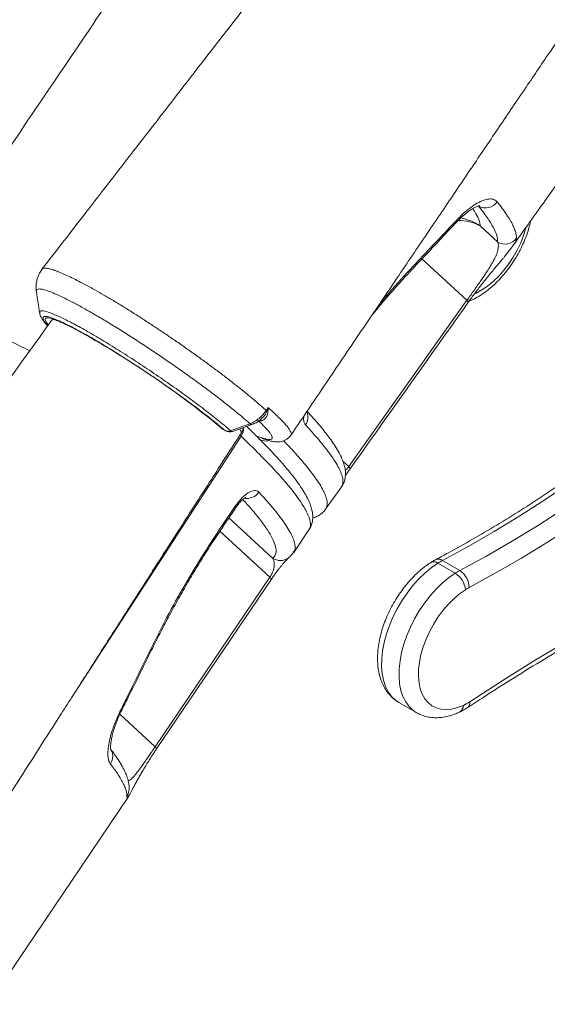
# Model space of a CAD drawing. Units: millimetres. Extents: x -13039 to 25749, y -10690 to 3540.
# Drawn here: x 7740 to 7932, y -7768 to -7409 of the extents above; entities that cross this region are included whole.
import ezdxf

# ---------------------------------------------------------------- set-up
doc = ezdxf.new("R2010")
doc.units = ezdxf.units.MM

msp = doc.modelspace()

# ---------------------------------------------------------------- linework, layer by layer
at = {"color": 7, "linetype": 'Continuous', "lineweight": 15}
for p, q in [((7914.1, -7490.16), (7907.88, -7484.43)), ((7859.88, -7572.14), (7902.93, -7511.48)), ((7812.45, -7557.31), (7813.64, -7558.32)), ((7813.93, -7558.53), (7814.78, -7559.02)), ((7814.1, -7558.66), (7814.95, -7559.14)), ((7828.63, -7561.97), (7828.64, -7561.97)), ((7813.73, -7593.58), (7818.5, -7586.54)), ((7851.42, -7587.67), (7851.4, -7587.68)), ((7839.78, -7603.49), (7845.35, -7595.24)), ((7845.26, -7595.18), (7845.27, -7595.16)), ((7839.64, -7603.39), (7839.62, -7603.41)), ((7898.65, -7611.04), (7892.29, -7607.37)), ((7900.34, -7610.06), (7893.97, -7606.38)), ((7789.29, -7674.33), (7831.1, -7612.52)), ((7789.83, -7675.03), (7831.64, -7613.22)), ((7878.16, -7658.2), (7884.52, -7661.87)), ((7779.81, -7689.73), (7779.81, -7689.72)), ((7629.82, -7914.1), (7779.48, -7692.69)), ((7779.45, -7692.62), (7779.43, -7692.65))]:
    msp.add_line(p, q, dxfattribs=at)
at = {"color": 8, "linetype": 'Continuous', "lineweight": 15}
for p, q in [((7886.55, -7496.4), (7902.93, -7511.48)), ((7747.91, -7500.4), (7747.98, -7500.32)), ((7812.71, -7557.49), (7813.93, -7558.53)), ((7813.64, -7558.32), (7813.93, -7558.53)), ((7813.93, -7558.53), (7814.1, -7558.66)), ((7827.19, -7555.36), (7827.41, -7555.49)), ((7814.78, -7559.02), (7814.95, -7559.14)), ((7859.88, -7572.14), (7857.72, -7570.16)), ((7832.11, -7605.55), (7816.15, -7590.86)), ((7812.87, -7595.75), (7831.1, -7612.52)), ((7789.29, -7674.33), (7776.41, -7662.48))]:
    msp.add_line(p, q, dxfattribs=at)
at = {"color": 8, "linetype": 'Continuous', "lineweight": 15, "flags": 128}
for points in [[(8109.63, -7432.03), (8103.28, -7440.37), (8095.12, -7450.75), (8086.84, -7460.94), (8078.43, -7470.95), (8069.9, -7480.76), (8061.26, -7490.37), (8052.52, -7499.76), (8043.68, -7508.94), (8034.74, -7517.89), (8025.72, -7526.61), (8016.62, -7535.1), (8007.45, -7543.34), (7998.21, -7551.33), (7988.91, -7559.06), (7979.57, -7566.53), (7970.17, -7573.73), (7960.74, -7580.66), (7951.28, -7587.32), (7941.79, -7593.69), (7932.28, -7599.77), (7922.77, -7605.57), (7913.25, -7611.06), (7903.73, -7616.26)], [(7905.85, -7509.05), (7906.28, -7508.85), (7908.38, -7507.72), (7910.46, -7506.3), (7912.51, -7504.62), (7914.5, -7502.7), (7916.39, -7500.56), (7918.16, -7498.25), (7919.79, -7495.79), (7921.24, -7493.21), (7922.52, -7490.55), (7923.58, -7487.86), (7924.43, -7485.16), (7924.49, -7484.92)], [(7902.93, -7511.48), (7903.09, -7511.65), (7903.21, -7511.8), (7903.31, -7511.93), (7903.37, -7512.05), (7903.41, -7512.14), (7903.42, -7512.22), (7903.4, -7512.26)], [(7750.29, -7520.4), (7749.97, -7519.98), (7749.44, -7519.17), (7749.21, -7518.55), (7749.28, -7518.13), (7749.63, -7517.9), (7750.28, -7517.87), (7751.22, -7518.05), (7752.43, -7518.42), (7753.92, -7518.99), (7755.65, -7519.75), (7757.63, -7520.7), (7758.53, -7521.15)], [(7820.59, -7561.08), (7772.59, -7635.15), (7758.78, -7656.46)], [(7828.6, -7561.96), (7828.37, -7561.86), (7827.6, -7561.41)], [(7904, -7657.89), (7915.8, -7650.24), (7927.61, -7642.88), (7939.43, -7635.8), (7951.25, -7629.01), (7963.06, -7622.51), (7974.87, -7616.31), (7986.66, -7610.4), (7998.43, -7604.8), (8010.18, -7599.49), (8021.9, -7594.49), (8033.59, -7589.79), (8045.23, -7585.41), (8056.83, -7581.33), (8068.38, -7577.57), (8079.87, -7574.12), (8091.3, -7570.99), (8102.67, -7568.18), (8113.96, -7565.68), (8125.18, -7563.5), (8136.31, -7561.65), (8142.47, -7560.75)], [(7859.88, -7572.14), (7860.03, -7572.31), (7860.15, -7572.46), (7860.25, -7572.59), (7860.32, -7572.71), (7860.36, -7572.8), (7860.36, -7572.88), (7860.34, -7572.93)], [(7941.04, -7577.73), (7931.65, -7584.04), (7922.24, -7590.06), (7912.82, -7595.8), (7903.39, -7601.24), (7893.97, -7606.38)], [(7818.5, -7586.54), (7818.74, -7586.82), (7818.78, -7586.98), (7818.78, -7586.98)], [(7900.34, -7610.06), (7909.76, -7604.91), (7919.18, -7599.47), (7928.6, -7593.74), (7938.01, -7587.71)], [(7813.73, -7593.58), (7813.96, -7593.87), (7814, -7594.02), (7814, -7594.03)], [(7892.29, -7607.37), (7889.9, -7609.05), (7887.56, -7611.01), (7885.3, -7613.22), (7883.13, -7615.66), (7881.09, -7618.29), (7879.2, -7621.09), (7877.49, -7624.01), (7875.97, -7627.03), (7874.67, -7630.11), (7873.59, -7633.2), (7872.76, -7636.28), (7872.19, -7639.3), (7871.87, -7642.23), (7871.82, -7645.03), (7872.04, -7647.66), (7872.52, -7650.1), (7873.25, -7652.31), (7874.23, -7654.27), (7875.45, -7655.95), (7876.89, -7657.33), (7878.16, -7658.2)], [(7831.1, -7612.52), (7831.26, -7612.67), (7831.4, -7612.81), (7831.5, -7612.93), (7831.58, -7613.03), (7831.63, -7613.11), (7831.64, -7613.17), (7831.64, -7613.21)], [(7884.59, -7661.91), (7883.25, -7661.01), (7881.82, -7659.62), (7880.6, -7657.94), (7879.62, -7655.98), (7878.88, -7653.77), (7878.4, -7651.33), (7878.19, -7648.7), (7878.24, -7645.9), (7878.55, -7642.98), (7879.13, -7639.96), (7879.96, -7636.88), (7881.03, -7633.78), (7882.33, -7630.71), (7883.85, -7627.69), (7885.56, -7624.76), (7887.45, -7621.96), (7889.49, -7619.33), (7891.66, -7616.89), (7893.93, -7614.68), (7896.27, -7612.73), (7898.65, -7611.04)], [(7786.93, -7640.2), (7787.32, -7640.14), (7787.51, -7639.98)], [(7777.36, -7660.48), (7777.2, -7660.62), (7776.84, -7660.69)], [(7789.29, -7674.33), (7789.45, -7674.48), (7789.59, -7674.62), (7789.69, -7674.74), (7789.77, -7674.84), (7789.82, -7674.92), (7789.83, -7674.99), (7789.83, -7675.02)]]:
    msp.add_lwpolyline(points, dxfattribs=at)
at = {"color": 7, "linetype": 'Continuous', "lineweight": 15, "flags": 128}
for points in [[(7829.75, -7551.67), (7830.07, -7551.17), (7830.41, -7550.62)], [(7816.77, -7559.06), (7822.11, -7557.13), (7823.86, -7556.51)], [(7817.46, -7559.37), (7819.27, -7558.72), (7824.55, -7556.82)], [(7851.42, -7587.67), (7856.97, -7579.85), (7857.17, -7579.58)], [(7814, -7594.03), (7817.34, -7589.1), (7818.78, -7586.98)], [(7902.38, -7617.05), (7900.23, -7618.58), (7898.12, -7620.38), (7896.09, -7622.42), (7894.16, -7624.67), (7892.36, -7627.11), (7890.72, -7629.69), (7889.26, -7632.38), (7888.01, -7635.15), (7886.97, -7637.94), (7886.17, -7640.73), (7885.61, -7643.47), (7885.31, -7646.12), (7885.26, -7648.65), (7885.47, -7651.02), (7885.94, -7653.19), (7886.66, -7655.14), (7887.62, -7656.83), (7888.8, -7658.24), (7890.19, -7659.36), (7891.77, -7660.16), (7893.51, -7660.64), (7895.4, -7660.78), (7897.4, -7660.59), (7899.48, -7660.07), (7901.62, -7659.23)]]:
    msp.add_lwpolyline(points, dxfattribs=at)
at = {"color": 7, "linetype": 'Continuous', "lineweight": 15}
for centre, radius, start, end in [((7909.72, -7472.75), 5.06, 239.3407, 326.1105), ((7916.89, -7485.99), 5.02, 236.2449, 324.5056), ((7595.89, -7822.23), 342.2, 50.6825, 61.623), ((7826.76, -7555.18), 4.62, 45.5749, 49.5733), ((7831.11, -7554.14), 2.52, 104.703, 116.5216), ((7815.6, -7556.06), 3, 229.0503, 240.0027), ((7815.81, -7556.95), 2.32, 243.4231, 294.3659), ((7816.45, -7556.54), 3, 240.0027, 289.8047), ((7905.15, -7627.41), 23.82, 118.0001, 122.7065), ((7911.52, -7631.08), 23.82, 118.0001, 122.7065), ((7894.34, -7617.88), 8.08, 5.8981, 57.7869), ((7896.3, -7616.29), 7.43, 0.2481, 57.0964), ((7912.67, -7633.08), 19.05, 118.0001, 122.7065), ((7893.77, -7642.49), 18.49, 295.1379, 303.6095)]:
    msp.add_arc(centre, radius, start, end, dxfattribs=at)
at = {"color": 8, "linetype": 'Continuous', "lineweight": 15}
for centre, radius, start, end in [((7897.88, -7482.72), 1.1, 318.897, 11.8338), ((7900.18, -7497.97), 15.57, 60.3766, 91.8806), ((7896.81, -7501.14), 20.04, 56.4715, 79.242), ((7883.16, -7498.33), 1.13, 318.8063, 14.1534), ((7840.18, -7554.12), 4.81, 324.084, 23.8037), ((7816.35, -7558.12), 5.17, 325.0701, 2.1609), ((7824.46, -7556.09), 0.737, 215.0535, 277.094), ((7817.37, -7558.63), 0.739, 214.8635, 276.988), ((7829.63, -7558.36), 4.5, 239.705, 285.6551), ((7822.71, -7578.61), 5.18, 260.2588, 326.9343), ((7834.92, -7601.44), 4.97, 235.6286, 305.8275), ((7890.84, -7609.28), 2.4, 52.7327, 116.0415), ((7892.5, -7608.48), 2.56, 54.9679, 113.33), ((7898.8, -7659.26), 2.82, 299.6928, 0.7765), ((7901.79, -7658.28), 2.25, 309.6116, 10.1488), ((7769.02, -7677.78), 4.79, 324.9976, 37.0669), ((7774.87, -7689.58), 4.94, 325.9031, 358.2287)]:
    msp.add_arc(centre, radius, start, end, dxfattribs=at)
at = {"color": 7, "linetype": 'Continuous', "lineweight": 15}
for points, knots in [([(8066.44, -7115.46), (8065.1, -7116.49), (8059.98, -7120.44), (8051.43, -7127.6), (8041, -7136.69), (8031.32, -7145.6), (8022.39, -7154.21), (8014.45, -7162.2), (8007.42, -7169.54), (8001.24, -7176.21), (7995.59, -7182.5), (7990.15, -7188.71), (7984.66, -7195.16), (7978.81, -7202.24), (7972.59, -7210), (7966.01, -7218.53), (7958.56, -7228.15), (7950.22, -7238.93), (7940.93, -7250.93), (7931.01, -7263.75), (7920.46, -7277.38), (7909.36, -7291.73), (7897.7, -7306.79), (7885.51, -7322.56), (7872.7, -7339.11), (7859.19, -7356.57), (7844.96, -7374.96), (7830, -7394.28), (7814.41, -7414.42), (7798.18, -7435.39), (7781.31, -7457.18), (7764.53, -7478.86), (7753.36, -7493.29), (7748.03, -7500.17)], [0, 0, 0, 0, 0.010919, 0.041642, 0.070621, 0.097851, 0.123327, 0.147047, 0.166804, 0.185146, 0.202071, 0.217848, 0.234741, 0.252917, 0.272663, 0.29398, 0.316863, 0.34487, 0.374913, 0.406994, 0.441115, 0.477277, 0.514781, 0.554258, 0.595707, 0.639133, 0.685483, 0.733895, 0.784371, 0.836914, 0.891526, 0.948211, 1, 1, 1, 1]), ([(7940.94, -7200.75), (7938.83, -7201.96), (7934.59, -7204.38), (7926.46, -7209.41), (7916.55, -7216.3), (7906.86, -7223.97), (7899.15, -7230.66), (7893.36, -7235.99), (7887.63, -7241.58), (7881.61, -7247.79), (7875.33, -7254.67), (7868.83, -7262.27), (7862.49, -7270.18), (7856.27, -7278.44), (7850.25, -7287.02), (7842.4, -7298.74), (7821.16, -7330.06), (7786.5, -7381.42), (7742.77, -7446.09), (7714.33, -7488.17), (7701.37, -7507.35)], [0, 0, 0, 0, 0.022179, 0.044374, 0.0853, 0.12651, 0.147549, 0.168626, 0.18982, 0.211052, 0.236455, 0.261926, 0.287603, 0.31335, 0.339592, 0.36587, 0.418429, 0.621589, 0.82749, 1, 1, 1, 1]), ([(7838.79, -7560.67), (7842.24, -7555.56), (7849.8, -7544.35), (7861.29, -7527.33), (7873.08, -7509.88), (7884.29, -7493.28), (7894.93, -7477.53), (7904.99, -7462.64), (7914.78, -7448.16), (7924.24, -7434.16), (7933.35, -7420.7), (7941.77, -7408.26), (7949.5, -7396.83), (7956.67, -7386.24), (7963.24, -7376.53), (7969.2, -7367.73), (7974.39, -7360.07), (7978.9, -7353.41), (7982.86, -7347.57), (7986.19, -7342.66), (7988.96, -7338.57), (7991.23, -7335.22), (7993.32, -7332.13), (7995.51, -7328.91), (7998.08, -7325.12), (8001.37, -7320.27), (8005.43, -7314.27), (8010.24, -7307.18), (8015.41, -7299.56), (8020.65, -7291.84), (8025.65, -7284.47), (8030.37, -7277.52), (8034.15, -7271.94), (8036.4, -7268.73), (8037.17, -7267.63)], [0, 0, 0, 0, 0.052259, 0.114682, 0.174191, 0.230794, 0.284496, 0.335305, 0.383226, 0.432611, 0.478516, 0.520948, 0.559911, 0.595412, 0.629286, 0.659276, 0.685386, 0.707662, 0.727395, 0.745197, 0.757829, 0.76927, 0.779519, 0.789418, 0.802248, 0.818337, 0.83914, 0.86366, 0.891007, 0.917174, 0.942795, 0.966586, 0.988543, 1, 1, 1, 1]), ([(7919.41, -7492), (7919.82, -7491.43), (7921.59, -7488.94), (7924.76, -7484.5), (7929.18, -7478.29), (7933.85, -7471.74), (7938.61, -7465.06), (7943.06, -7458.82), (7947.12, -7453.13), (7950.83, -7447.94), (7954.56, -7442.7), (7958.53, -7437.14), (7962.93, -7430.98), (7967.72, -7424.26), (7972.19, -7418.01), (7976.28, -7412.29), (7979.84, -7407.3), (7983.53, -7402.15), (7987.13, -7397.12), (7990.42, -7392.51), (7993.29, -7388.5), (7995.75, -7385.06), (7997.87, -7382.11), (7999.83, -7379.36), (8001.93, -7376.43), (8004.37, -7373.02), (8006.99, -7369.36), (8009.49, -7365.88), (8011.56, -7362.98), (8013.35, -7360.52), (8014.93, -7358.38), (8016.32, -7356.56), (8017.53, -7354.99), (8018.6, -7353.63), (8019.79, -7352.14), (8021.34, -7350.23), (8022.98, -7348.26), (8024.96, -7345.94), (8027.17, -7343.42), (8029.35, -7341.02), (8031.52, -7338.67), (8033.92, -7336.15), (8036.55, -7333.46), (8039.5, -7330.53), (8042.61, -7327.56), (8045.74, -7324.69), (8048.7, -7322.06), (8051.62, -7319.58), (8054.69, -7317.05), (8057.32, -7314.98), (8059.36, -7313.43), (8060.73, -7312.41), (8062.18, -7311.36), (8063.23, -7310.59), (8063.86, -7310.16), (8063.9, -7310.13)], [0, 0, 0, 0, 0.008268, 0.035897, 0.064129, 0.097824, 0.130539, 0.160571, 0.187934, 0.212639, 0.235583, 0.2636, 0.292862, 0.324662, 0.360594, 0.38326, 0.407298, 0.432701, 0.457745, 0.480042, 0.49926, 0.51583, 0.52976, 0.541949, 0.555618, 0.572347, 0.591579, 0.60894, 0.623521, 0.634554, 0.647047, 0.660419, 0.669226, 0.677151, 0.687188, 0.699651, 0.716516, 0.731203, 0.747985, 0.763315, 0.777875, 0.794088, 0.812707, 0.831261, 0.85316, 0.874905, 0.893948, 0.913286, 0.934467, 0.957259, 0.967874, 0.977264, 0.986353, 0.998998, 1, 1, 1, 1]), ([(8106.94, -7408.02), (8105.81, -7409.6), (8102.29, -7414.53), (8096.25, -7422.67), (8088.82, -7432.43), (8081.26, -7442.03), (8073.6, -7451.47), (8065.82, -7460.75), (8057.95, -7469.86), (8049.98, -7478.79), (8041.92, -7487.54), (8033.77, -7496.11), (8025.55, -7504.48), (8017.25, -7512.65), (8008.87, -7520.62), (8000.44, -7528.38), (7991.94, -7535.93), (7983.4, -7543.26), (7974.8, -7550.37), (7966.16, -7557.25), (7957.49, -7563.9), (7948.78, -7570.31), (7940.06, -7576.48), (7931.31, -7582.41), (7922.54, -7588.09), (7913.77, -7593.52), (7905, -7598.7), (7897.57, -7602.87), (7893.07, -7605.28), (7891.49, -7606.13)], [0, 0, 0, 0, 0.018148, 0.056613, 0.095078, 0.133541, 0.172003, 0.210463, 0.248922, 0.287378, 0.325833, 0.364286, 0.402736, 0.441184, 0.47963, 0.518073, 0.556514, 0.594951, 0.633386, 0.671819, 0.710248, 0.748675, 0.787099, 0.82552, 0.863939, 0.902355, 0.94077, 0.979182, 1, 1, 1, 1]), ([(7898.96, -7482.49), (7899.84, -7481.59), (7901.61, -7479.79), (7904.23, -7477.66), (7906.71, -7476.03), (7908.98, -7474.95), (7910.95, -7474.48), (7912.73, -7474.54), (7913.5, -7475.2), (7913.92, -7475.57)], [0, 0, 0, 0, 0.1372079, 0.2744311, 0.4123875, 0.5503563, 0.6895749, 0.8287978, 1, 1, 1, 1]), ([(7913.92, -7475.57), (7914.57, -7476.39), (7915.86, -7478.03), (7917.43, -7480.27), (7918.74, -7482.34), (7919.76, -7484.22), (7920.5, -7485.96), (7920.96, -7487.56), (7920.97, -7488.46), (7920.98, -7488.9)], [0, 0, 0, 0, 0.138411, 0.276908, 0.415405, 0.5546, 0.693795, 0.84678, 1, 1, 1, 1]), ([(7898.71, -7483.45), (7898.79, -7483.37), (7899.37, -7482.71), (7900.49, -7481.63), (7902, -7480.26), (7903.43, -7479.13), (7904.72, -7478.24), (7905.81, -7477.62), (7906.67, -7477.23), (7907.25, -7477.03), (7907.57, -7476.98), (7907.57, -7476.98), (7907.56, -7476.98)], [0, 0, 0, 0, 0.01732, 0.142334, 0.269109, 0.393083, 0.513471, 0.634825, 0.736409, 0.843948, 0.941287, 1, 1, 1, 1]), ([(7914.1, -7490.16), (7914.06, -7489.43), (7913.97, -7487.96), (7912.64, -7484.97), (7910.5, -7481.43), (7908.27, -7478.54), (7907.15, -7477.1)], [0, 0, 0, 0, 0.247462, 0.495916, 0.747436, 1, 1, 1, 1]), ([(7884.26, -7498.06), (7886.35, -7495.85), (7891.27, -7490.68), (7896.16, -7485.48), (7898.96, -7482.49)], [0, 0, 0, 0, 0.426002, 1, 1, 1, 1]), ([(7903.73, -7511.82), (7904.32, -7511.57), (7905.69, -7510.99), (7907.82, -7509.76), (7910.09, -7508.18), (7912.3, -7506.36), (7914.41, -7504.33), (7916.42, -7502.1), (7918.3, -7499.72), (7920.04, -7497.18), (7921.61, -7494.54), (7923.01, -7491.8), (7924.23, -7489), (7925.23, -7486.16), (7925.87, -7483.99), (7926.11, -7482.8), (7926.16, -7482.54)], [0, 0, 0, 0, 0.057309, 0.134119, 0.211398, 0.288675, 0.365762, 0.442616, 0.51926, 0.595758, 0.67219, 0.748642, 0.825184, 0.901903, 0.978892, 1, 1, 1, 1]), ([(7884.01, -7499.07), (7885.12, -7497.9), (7890.06, -7492.71), (7894.92, -7487.48), (7898.69, -7483.42)], [0, 0, 0, 0, 0.225524, 1, 1, 1, 1]), ([(7902.93, -7511.48), (7903.36, -7510.89), (7904.23, -7509.68), (7905.19, -7508.33), (7906.18, -7506.94), (7907.19, -7505.51), (7908.61, -7503.48), (7910, -7501.4), (7911.28, -7499.4), (7912.31, -7497.65), (7913.24, -7495.87), (7913.96, -7494.16), (7914.37, -7492.57), (7914.44, -7491.22), (7914.21, -7490.52), (7914.1, -7490.16)], [0, 0, 0, 0, 0.044164, 0.09016, 0.101187, 0.151981, 0.204418, 0.279729, 0.357156, 0.435556, 0.514791, 0.633752, 0.75389, 0.876654, 1, 1, 1, 1]), ([(7920.17, -7490.86), (7920.16, -7490.88), (7919.95, -7491.29), (7919.12, -7492.43), (7917.88, -7494.02), (7916.83, -7495.3), (7916.47, -7495.73)], [0, 0, 0, 0, 0.020317, 0.410632, 0.80063, 1, 1, 1, 1]), ([(7903.41, -7512.27), (7903.73, -7511.82), (7904.47, -7510.78), (7905.67, -7509.15), (7906.98, -7507.42), (7908.28, -7505.74), (7909.57, -7504.11), (7910.87, -7502.5), (7912.16, -7500.93), (7913.44, -7499.39), (7914.69, -7497.9), (7915.65, -7496.74), (7916.14, -7496.14), (7916.28, -7495.97)], [0, 0, 0, 0, 0.063443, 0.148726, 0.233698, 0.31808, 0.407031, 0.500982, 0.601089, 0.708109, 0.82339, 0.948841, 1, 1, 1, 1]), ([(7748.07, -7500.27), (7748.01, -7500.34), (7747.54, -7500.88), (7746.91, -7502.04), (7746.26, -7503.67), (7745.92, -7505.31), (7745.84, -7506.88), (7745.9, -7507.92), (7746, -7508.39), (7746, -7508.41)], [0, 0, 0, 0, 0.0336638, 0.2398049, 0.4368338, 0.6264976, 0.8111026, 0.9928714, 1, 1, 1, 1]), ([(7868.29, -7516.97), (7869.53, -7515.46), (7872.17, -7512.25), (7876.28, -7507.52), (7880.29, -7503.05), (7882.88, -7500.3), (7884.02, -7499.09)], [0, 0, 0, 0, 0.240732, 0.511472, 0.784408, 1, 1, 1, 1]), ([(7745.98, -7508.38), (7746.18, -7509.69), (7746.58, -7512.33), (7746.99, -7514.96), (7747.19, -7516.28)], [0, 0, 0, 0, 0.499976, 1, 1, 1, 1]), ([(7860.36, -7572.94), (7870.29, -7558.93), (7884.62, -7538.69), (7898.99, -7518.48), (7903.4, -7512.27)], [0, 0, 0, 0, 0.692579, 1, 1, 1, 1]), ([(7751.85, -7518.41), (7703.42, -7585.88), (7605.94, -7721.67), (7508.44, -7857.38), (7459.38, -7925.66)], [0, 0, 0, 0, 0.496817, 1, 1, 1, 1]), ([(7747.21, -7516.18), (7747.23, -7516.31), (7747.29, -7516.74), (7747.56, -7517.38), (7748.01, -7518.24), (7748.73, -7519.24), (7749.45, -7520.11), (7750, -7520.69), (7750.12, -7520.81)], [0, 0, 0, 0, 0.0603692, 0.2015224, 0.3842406, 0.6468636, 0.9211946, 1, 1, 1, 1]), ([(7751.69, -7518.38), (7751.68, -7518.38), (7751.65, -7518.38), (7751.87, -7518.41), (7752.32, -7518.52), (7753.07, -7518.75), (7754.12, -7519.15), (7755.45, -7519.72), (7757.02, -7520.44), (7758.24, -7521.05), (7758.84, -7521.35)], [0, 0, 0, 0, 0.030285, 0.131032, 0.248542, 0.381961, 0.528072, 0.683021, 0.843635, 1, 1, 1, 1]), ([(7813.24, -7557.73), (7812.15, -7556.83), (7809.7, -7554.79), (7805.03, -7551.18), (7799.55, -7547.11), (7793.62, -7542.89), (7787.46, -7538.65), (7781.22, -7534.51), (7775.09, -7530.61), (7769.28, -7527.05), (7764.31, -7524.15), (7761.63, -7522.71), (7760.5, -7522.1)], [0, 0, 0, 0, 0.083762, 0.188203, 0.29284, 0.39748, 0.502573, 0.607664, 0.712769, 0.817873, 0.92268, 1, 1, 1, 1]), ([(7829.99, -7551.89), (7830.14, -7551.47), (7830.28, -7551.06), (7830.41, -7550.63), (7830.41, -7550.62)], [0, 0, 0, 0, 0.986726, 1, 1, 1, 1]), ([(7830.41, -7550.62), (7830.41, -7550.63), (7830.45, -7551), (7830.46, -7551.35), (7830.48, -7551.7)], [0, 0, 0, 0, 0.011707, 1, 1, 1, 1]), ([(7823.86, -7556.51), (7824.42, -7556.27), (7825.57, -7555.77), (7827.55, -7554.38), (7828.93, -7552.91), (7829.65, -7551.83), (7829.75, -7551.67)], [0, 0, 0, 0, 0.245332, 0.50044, 0.927274, 1, 1, 1, 1]), ([(7824.55, -7556.81), (7825.06, -7556.6), (7826.1, -7556.17), (7827.29, -7555.42), (7827.9, -7554.84), (7828.09, -7554.66)], [0, 0, 0, 0, 0.398831, 0.819778, 1, 1, 1, 1]), ([(7830.48, -7551.7), (7830.39, -7552.31), (7830.22, -7553.47), (7829.31, -7554.79), (7828.34, -7555.47), (7827.66, -7555.49), (7827.41, -7555.49)], [0, 0, 0, 0, 0.292928, 0.556246, 0.836982, 1, 1, 1, 1]), ([(7857.16, -7579.55), (7857.26, -7579.43), (7857.68, -7578.9), (7858.17, -7577.78), (7858.58, -7576.31), (7858.7, -7574.8), (7858.6, -7573.24), (7858.24, -7571.57), (7857.61, -7569.72), (7856.65, -7567.64), (7855.34, -7565.35), (7853.78, -7563.01), (7852.1, -7560.71), (7850.27, -7558.4), (7848.16, -7555.89), (7846.27, -7553.75), (7845, -7552.38), (7844.64, -7552)], [0, 0, 0, 0, 0.015483, 0.066758, 0.118106, 0.171469, 0.229318, 0.294599, 0.370429, 0.457856, 0.551896, 0.644952, 0.724152, 0.800602, 0.880487, 0.966689, 1, 1, 1, 1]), ([(7820.58, -7560.05), (7820.65, -7559.96), (7820.98, -7559.52), (7821.27, -7558.78), (7821.35, -7558.16), (7821.37, -7557.96)], [0, 0, 0, 0, 0.1493252, 0.7329031, 1, 1, 1, 1]), ([(7845.34, -7595.21), (7845.37, -7595.17), (7845.74, -7594.72), (7846.19, -7593.69), (7846.63, -7592.22), (7846.77, -7590.7), (7846.67, -7589.15), (7846.34, -7587.51), (7845.73, -7585.68), (7844.8, -7583.62), (7843.51, -7581.34), (7841.92, -7578.91), (7840.08, -7576.39), (7838.02, -7573.78), (7835.73, -7571.08), (7833.33, -7568.4), (7830.79, -7565.67), (7828.03, -7562.83), (7825.31, -7560.1), (7823.4, -7558.25), (7822.64, -7557.51)], [0, 0, 0, 0, 0.004482, 0.044758, 0.084924, 0.126405, 0.171149, 0.22113, 0.279796, 0.348162, 0.422349, 0.495758, 0.567026, 0.636527, 0.704623, 0.771526, 0.829057, 0.889298, 0.955355, 1, 1, 1, 1]), ([(7827.6, -7561.41), (7828.53, -7561.72), (7829.93, -7562.2), (7831.07, -7562.32), (7831.86, -7562.19), (7832.07, -7561.66), (7831.69, -7560.74), (7830.96, -7559.63), (7829.51, -7557.94), (7827.67, -7556.18), (7826.74, -7555.29)], [0, 0, 0, 0, 0.170602, 0.25845, 0.346298, 0.516908, 0.60478, 0.692651, 0.844585, 1, 1, 1, 1]), ([(7551.06, -7984.35), (7554.45, -7978.95), (7562.19, -7966.63), (7574.07, -7947.73), (7586.47, -7928.01), (7598.24, -7909.33), (7609.37, -7891.68), (7619.85, -7875.06), (7629.7, -7859.47), (7638.62, -7845.37), (7646.64, -7832.69), (7653.82, -7821.35), (7660.48, -7810.84), (7666.63, -7801.15), (7672.22, -7792.34), (7677.27, -7784.39), (7681.77, -7777.3), (7685.72, -7771.08), (7688.88, -7766.1), (7691.31, -7762.28), (7693.09, -7759.49), (7694.51, -7757.26), (7695.57, -7755.59), (7696.35, -7754.36), (7697.07, -7753.24), (7697.95, -7751.84), (7699.3, -7749.72), (7701.21, -7746.73), (7703.73, -7742.77), (7706.79, -7737.96), (7710.4, -7732.28), (7714.67, -7725.58), (7719.63, -7717.8), (7725.29, -7708.92), (7731.58, -7699.06), (7738.49, -7688.23), (7746.03, -7676.42), (7754.19, -7663.64), (7762.71, -7650.31), (7771.56, -7636.48), (7780.69, -7622.2), (7790.36, -7607.1), (7800.56, -7591.2), (7810.73, -7575.33), (7817.51, -7564.78), (7820.71, -7559.79)], [0, 0, 0, 0, 0.038141, 0.086951, 0.133336, 0.177297, 0.218833, 0.257944, 0.294632, 0.328896, 0.357538, 0.384234, 0.408984, 0.431789, 0.452648, 0.471242, 0.487959, 0.502717, 0.515192, 0.523103, 0.529686, 0.53494, 0.538867, 0.541465, 0.543647, 0.546782, 0.55132, 0.558618, 0.567937, 0.579275, 0.592634, 0.608013, 0.626645, 0.647574, 0.670803, 0.69633, 0.724155, 0.754279, 0.786701, 0.818441, 0.852111, 0.887713, 0.925247, 0.964711, 1, 1, 1, 1]), ([(7820.54, -7560.02), (7820.66, -7559.99), (7820.79, -7559.97), (7820.7, -7559.8), (7820.7, -7559.79)], [0, 0, 0, 0, 0.958885, 1, 1, 1, 1]), ([(7827.36, -7562.24), (7827.19, -7562.06), (7826.71, -7561.55), (7826.6, -7561.12), (7827.27, -7561.31), (7827.6, -7561.41)], [0, 0, 0, 0, 0.2144031, 0.6072014, 1, 1, 1, 1]), ([(7828.61, -7561.94), (7828.91, -7562.06), (7829.9, -7562.45), (7831.24, -7562.83), (7832.61, -7563.1), (7833.72, -7563.18), (7834.73, -7563.13), (7835.77, -7562.91), (7836.83, -7562.48), (7837.81, -7561.79), (7838.49, -7561.15), (7838.73, -7560.71), (7838.77, -7560.64)], [0, 0, 0, 0, 0.096382, 0.31752, 0.475198, 0.580936, 0.67364, 0.756539, 0.834392, 0.910183, 0.985366, 1, 1, 1, 1]), ([(7903.22, -7660.02), (7905.16, -7658.74), (7910.8, -7655.05), (7920.13, -7649.12), (7931.21, -7642.31), (7942.31, -7635.77), (7953.39, -7629.48), (7964.48, -7623.45), (7975.55, -7617.69), (7986.61, -7612.18), (7997.64, -7606.95), (8008.66, -7601.98), (8019.64, -7597.29), (8030.59, -7592.87), (8041.51, -7588.72), (8052.38, -7584.84), (8063.21, -7581.25), (8073.98, -7577.93), (8084.7, -7574.89), (8095.36, -7572.14), (8105.96, -7569.66), (8116.49, -7567.47), (8126.95, -7565.57), (8135.61, -7564.18), (8140.75, -7563.53), (8142.47, -7563.32)], [0, 0, 0, 0, 0.023881, 0.069277, 0.114672, 0.160067, 0.20546, 0.250852, 0.296244, 0.341635, 0.387026, 0.432418, 0.477809, 0.523202, 0.568596, 0.613992, 0.65939, 0.704791, 0.750196, 0.795605, 0.841019, 0.886439, 0.931866, 0.977301, 1, 1, 1, 1]), ([(7858.6, -7575.56), (7858.69, -7575.41), (7858.98, -7574.94), (7859.57, -7574.06), (7860.08, -7573.31), (7860.35, -7572.94), (7860.36, -7572.92)], [0, 0, 0, 0, 0.20167, 0.621194, 0.984956, 1, 1, 1, 1]), ([(7818.5, -7586.54), (7819.16, -7585.66), (7820.47, -7583.89), (7822.65, -7581.99), (7824.67, -7580.91), (7826.19, -7580.77), (7826.8, -7581.24), (7827.05, -7581.44)], [0, 0, 0, 0, 0.209569, 0.419865, 0.632896, 0.849803, 1, 1, 1, 1]), ([(7818.78, -7586.99), (7818.9, -7586.82), (7819.27, -7586.25), (7819.96, -7585.41), (7820.74, -7584.58), (7821.45, -7583.96), (7821.96, -7583.6), (7822.28, -7583.43), (7822.28, -7583.43), (7822.29, -7583.43)], [0, 0, 0, 0, 0.0826892, 0.2664987, 0.4453206, 0.6037428, 0.7701083, 0.9108369, 1, 1, 1, 1]), ([(7846.72, -7590.89), (7847.07, -7590.79), (7847.88, -7590.55), (7849.11, -7589.92), (7850.34, -7588.97), (7851.13, -7588.2), (7851.41, -7587.71), (7851.42, -7587.69)], [0, 0, 0, 0, 0.206649, 0.474281, 0.723728, 0.989391, 1, 1, 1, 1]), ([(7786.93, -7640.2), (7788.86, -7636.32), (7792.73, -7628.53), (7799.19, -7616.79), (7806.15, -7605.05), (7811.19, -7597.42), (7813.73, -7593.58)], [0, 0, 0, 0, 0.245037, 0.491957, 0.744915, 1, 1, 1, 1]), ([(7787.51, -7639.98), (7788.51, -7637.96), (7790.52, -7633.91), (7793.68, -7627.84), (7796.95, -7621.8), (7800.33, -7615.83), (7803.81, -7609.94), (7807.41, -7604.1), (7810.81, -7598.79), (7813.05, -7595.46), (7814.02, -7594.04)], [0, 0, 0, 0, 0.129658, 0.259695, 0.389291, 0.517851, 0.645701, 0.773928, 0.902924, 1, 1, 1, 1]), ([(7831.65, -7613.21), (7831.8, -7612.99), (7832.2, -7612.39), (7832.9, -7611.42), (7833.71, -7610.33), (7834.48, -7609.33), (7835.21, -7608.43), (7835.91, -7607.58), (7836.57, -7606.82), (7837.16, -7606.18), (7837.65, -7605.67), (7837.94, -7605.38), (7838.07, -7605.26), (7838.04, -7605.29), (7838.04, -7605.29)], [0, 0, 0, 0, 0.042738, 0.115351, 0.192858, 0.273044, 0.352906, 0.447689, 0.551979, 0.666558, 0.793448, 0.906244, 0.99384, 1, 1, 1, 1]), ([(7837.81, -7605.45), (7838.15, -7605.2), (7838.87, -7604.65), (7839.43, -7603.89), (7839.72, -7603.49)], [0, 0, 0, 0, 0.4707874, 1, 1, 1, 1]), ([(7831.1, -7612.52), (7831.23, -7612.32), (7831.41, -7612.04), (7831.77, -7611.39), (7831.97, -7610.96), (7832.32, -7610.09), (7832.63, -7609.02), (7832.76, -7607.68), (7832.61, -7606.46), (7832.28, -7605.86), (7832.11, -7605.55)], [0, 0, 0, 0, 0.044213, 0.062144, 0.147575, 0.152286, 0.302582, 0.5036, 0.750067, 1, 1, 1, 1]), ([(7889.78, -7607.13), (7889.37, -7607.4), (7888.18, -7608.19), (7886.26, -7609.68), (7884.09, -7611.64), (7882.01, -7613.82), (7880.05, -7616.16), (7878.23, -7618.66), (7876.57, -7621.28), (7875.07, -7624.01), (7873.75, -7626.81), (7872.63, -7629.67), (7871.71, -7632.55), (7871.01, -7635.43), (7870.55, -7638.29), (7870.32, -7641.1), (7870.35, -7643.84), (7870.65, -7646.47), (7871.21, -7648.96), (7872.05, -7651.27), (7873.15, -7653.36), (7874.48, -7655.19), (7876.03, -7656.73), (7877.3, -7657.74), (7878.1, -7658.14), (7878.27, -7658.23)], [0, 0, 0, 0, 0.025108, 0.071629, 0.118016, 0.164269, 0.21039, 0.256408, 0.302366, 0.348311, 0.394292, 0.440349, 0.486537, 0.532908, 0.579507, 0.626359, 0.673449, 0.720673, 0.767732, 0.814236, 0.859754, 0.903985, 0.946895, 0.988714, 1, 1, 1, 1]), ([(7891.49, -7606.13), (7891.09, -7606.35), (7890.52, -7606.66), (7889.96, -7607.02), (7889.78, -7607.13)], [0, 0, 0, 0, 0.692001, 1, 1, 1, 1]), ([(7776.84, -7660.69), (7778.28, -7657.79), (7781.67, -7650.97), (7785.01, -7644.12), (7786.93, -7640.2)], [0, 0, 0, 0, 0.426139, 1, 1, 1, 1]), ([(7777.35, -7660.47), (7778.1, -7658.99), (7781.53, -7652.18), (7784.87, -7645.33), (7787.48, -7639.96)], [0, 0, 0, 0, 0.2181277, 1, 1, 1, 1]), ([(7772.94, -7680.53), (7772.71, -7680.13), (7772.24, -7679.32), (7772, -7677.37), (7772.11, -7674.93), (7772.6, -7672.04), (7773.49, -7668.79), (7774.82, -7664.99), (7776.12, -7662.23), (7776.84, -7660.69)], [0, 0, 0, 0, 0.138658, 0.277315, 0.415465, 0.553607, 0.691411, 0.829201, 1, 1, 1, 1]), ([(7773.12, -7675.35), (7773.12, -7675.35), (7773.11, -7675.33), (7773.05, -7674.96), (7773.03, -7674.32), (7773.08, -7673.35), (7773.24, -7672.11), (7773.54, -7670.61), (7773.99, -7668.87), (7774.6, -7666.94), (7775.37, -7664.87), (7776.28, -7662.7), (7777, -7661.21), (7777.36, -7660.48)], [0, 0, 0, 0, 0.057746, 0.133815, 0.215595, 0.302145, 0.392531, 0.488884, 0.589162, 0.68928, 0.792721, 0.89796, 1, 1, 1, 1]), ([(7884.63, -7661.9), (7885.07, -7662.14), (7886.11, -7662.72), (7887.92, -7663.31), (7889.98, -7663.7), (7892.12, -7663.79), (7894.34, -7663.59), (7896.62, -7663.09), (7898.58, -7662.44), (7899.77, -7661.91), (7900.2, -7661.72)], [0, 0, 0, 0, 0.096811, 0.229012, 0.361657, 0.496231, 0.63388, 0.775199, 0.92009, 1, 1, 1, 1]), ([(7900.2, -7661.72), (7900.6, -7661.52), (7901.62, -7661.03), (7902.62, -7660.4), (7903.22, -7660.02)], [0, 0, 0, 0, 0.393783, 1, 1, 1, 1]), ([(7779.78, -7689.74), (7779.8, -7689.58), (7779.85, -7688.88), (7779.68, -7687.65), (7779.3, -7685.95), (7778.6, -7684.06), (7777.58, -7681.94), (7776.2, -7679.61), (7774.73, -7677.4), (7773.6, -7675.92), (7773.14, -7675.31)], [0, 0, 0, 0, 0.030546, 0.134695, 0.25399, 0.393474, 0.553167, 0.721602, 0.886048, 1, 1, 1, 1]), ([(7779.45, -7692.63), (7779.51, -7692.54), (7779.72, -7692.21), (7780.02, -7691.68), (7780.47, -7690.86), (7781.02, -7689.82), (7781.66, -7688.62), (7782.38, -7687.28), (7783.17, -7685.83), (7783.98, -7684.39), (7784.86, -7682.87), (7785.79, -7681.31), (7786.78, -7679.7), (7787.84, -7678.04), (7788.86, -7676.47), (7789.55, -7675.45), (7789.83, -7675.02)], [0, 0, 0, 0, 0.033911, 0.12345, 0.238378, 0.333746, 0.422046, 0.515858, 0.591495, 0.661266, 0.726221, 0.787475, 0.845911, 0.901075, 0.958905, 1, 1, 1, 1]), ([(7778.96, -7692.35), (7778.95, -7691.94), (7778.92, -7691.12), (7778.5, -7689.65), (7777.81, -7687.99), (7776.82, -7686.13), (7775.33, -7683.73), (7773.84, -7681.74), (7772.94, -7680.53)], [0, 0, 0, 0, 0.15228, 0.304653, 0.457027, 0.610161, 0.763295, 1, 1, 1, 1])]:
    msp.add_open_spline(points, degree=3, knots=knots, dxfattribs=at)
at = {"color": 8, "linetype": 'Continuous', "lineweight": 15}
for points, knots in [([(7907.88, -7484.43), (7907.73, -7483.78), (7907.44, -7482.46), (7906.46, -7480.32), (7905.45, -7478.72), (7905.04, -7478.08)], [0, 0, 0, 0, 0.374578, 0.750126, 1, 1, 1, 1]), ([(7920.98, -7488.9), (7920.93, -7489.17), (7920.85, -7489.68), (7920.4, -7490.47), (7920.17, -7490.86)], [0, 0, 0, 0, 0.513859, 1, 1, 1, 1]), ([(7748.07, -7500.2), (7748.12, -7500.12), (7748.25, -7499.9), (7748.83, -7499.78), (7749.76, -7499.81), (7751.02, -7500.07), (7752.57, -7500.55), (7754.41, -7501.24), (7756.5, -7502.14), (7758.88, -7503.25), (7761.49, -7504.56), (7764.32, -7506.06), (7767.34, -7507.72), (7770.58, -7509.58), (7773.98, -7511.59), (7777.49, -7513.72), (7781.1, -7515.97), (7784.85, -7518.37), (7788.64, -7520.84), (7792.44, -7523.38), (7796.23, -7525.96), (7800.05, -7528.61), (7803.81, -7531.27), (7807.46, -7533.92), (7811, -7536.53), (7814.44, -7539.13), (7817.72, -7541.66), (7820.81, -7544.11), (7823.69, -7546.45), (7826.38, -7548.7), (7828.37, -7550.43), (7829.44, -7551.39), (7829.75, -7551.67)], [0, 0, 0, 0, 0.018281, 0.052214, 0.086384, 0.120918, 0.155952, 0.189936, 0.224156, 0.258739, 0.293824, 0.32779, 0.36199, 0.39693, 0.432126, 0.466177, 0.500464, 0.535498, 0.57079, 0.604834, 0.639117, 0.67415, 0.709441, 0.743514, 0.777828, 0.812511, 0.847704, 0.881667, 0.915866, 0.950435, 0.985511, 1, 1, 1, 1]), ([(7870.92, -7513.07), (7872.48, -7511.2), (7876.86, -7505.93), (7881.36, -7501.14), (7884.26, -7498.06)], [0, 0, 0, 0, 0.354473, 1, 1, 1, 1]), ([(7701.37, -7507.35), (7703.92, -7508.81), (7709.02, -7511.74), (7717.46, -7516.46), (7726.59, -7521.4), (7735.74, -7526.14), (7741.12, -7528.72), (7743.6, -7529.9)], [0, 0, 0, 0, 0.161308, 0.323089, 0.559356, 0.797049, 1, 1, 1, 1]), ([(7823.86, -7556.51), (7823.58, -7556.26), (7822.35, -7555.19), (7819.93, -7553.13), (7816.39, -7550.26), (7812.5, -7547.21), (7808.3, -7544.02), (7803.85, -7540.74), (7799.2, -7537.4), (7794.42, -7534.06), (7789.56, -7530.75), (7784.69, -7527.51), (7779.88, -7524.4), (7775.18, -7521.44), (7770.66, -7518.69), (7766.38, -7516.17), (7762.39, -7513.92), (7758.73, -7511.97), (7755.47, -7510.33), (7752.64, -7509.04), (7750.26, -7508.09), (7748.38, -7507.52), (7747, -7507.31), (7746.18, -7507.49), (7745.86, -7507.86), (7746, -7508.29), (7746.04, -7508.4)], [0, 0, 0, 0, 0.012872, 0.056757, 0.100784, 0.144671, 0.18876, 0.232992, 0.277082, 0.321356, 0.365773, 0.410047, 0.454359, 0.498813, 0.543124, 0.587331, 0.631679, 0.675886, 0.719938, 0.76413, 0.808182, 0.852118, 0.896194, 0.940129, 0.983834, 1, 1, 1, 1]), ([(7747.24, -7516.17), (7747.23, -7515.9), (7747.21, -7515.31), (7748.5, -7515.28), (7750.79, -7515.92), (7754.14, -7517.33), (7758.33, -7519.4), (7763.35, -7522.13), (7768.96, -7525.39), (7775.11, -7529.15), (7781.51, -7533.24), (7788.09, -7537.61), (7794.54, -7542.05), (7800.78, -7546.51), (7806.53, -7550.78), (7811.72, -7554.83), (7814.97, -7557.51), (7816.52, -7558.85), (7816.77, -7559.06)], [0, 0, 0, 0, 0.055461, 0.120936, 0.188308, 0.253848, 0.321282, 0.386963, 0.454546, 0.520403, 0.588183, 0.654026, 0.7218, 0.787351, 0.854807, 0.92021, 0.987515, 1, 1, 1, 1]), ([(7760.5, -7522.1), (7760.08, -7521.87), (7758.06, -7520.76), (7755.15, -7519.37), (7751.94, -7517.99), (7749.74, -7517.36), (7748.49, -7517.41), (7748.36, -7518.21), (7748.92, -7519.32), (7749.89, -7520.37), (7750.2, -7520.71)], [0, 0, 0, 0, 0.039169, 0.188182, 0.337197, 0.486097, 0.634993, 0.783352, 0.931709, 1, 1, 1, 1]), ([(7830.41, -7550.62), (7830.92, -7551.08), (7831.6, -7551.68), (7832.88, -7552.85), (7834.23, -7554.12), (7835.77, -7555.67), (7837.03, -7557.06), (7837.98, -7558.25), (7838.61, -7559.23), (7838.91, -7560), (7838.96, -7560.47), (7838.8, -7560.61), (7838.76, -7560.64)], [0, 0, 0, 0, 0.085675, 0.113822, 0.233071, 0.353155, 0.475858, 0.599465, 0.718969, 0.839304, 0.962271, 1, 1, 1, 1]), ([(7828.08, -7554.65), (7828.43, -7554.34), (7829.25, -7553.59), (7829.72, -7552.51), (7829.99, -7551.89)], [0, 0, 0, 0, 0.426127, 1, 1, 1, 1]), ([(7844.07, -7556.94), (7843.79, -7556.52), (7843.3, -7555.78), (7843.41, -7554.36), (7843.45, -7553.76)], [0, 0, 0, 0, 0.579947, 1, 1, 1, 1]), ([(7814.78, -7559.02), (7814.55, -7558.82), (7814.08, -7558.42), (7813.52, -7557.96), (7813.24, -7557.73)], [0, 0, 0, 0, 0.487282, 1, 1, 1, 1]), ([(7820.7, -7559.79), (7820.66, -7559.47), (7820.62, -7559.14), (7820.04, -7558.47), (7820.02, -7558.45)], [0, 0, 0, 0, 0.958222, 1, 1, 1, 1]), ([(7857.14, -7579.56), (7857.18, -7579.52), (7857.5, -7579.2), (7857.73, -7578.32), (7857.77, -7576.93), (7857.37, -7575.22), (7856.55, -7573.22), (7855.29, -7570.93), (7853.6, -7568.35), (7851.61, -7565.67), (7849.36, -7562.89), (7846.94, -7560.07), (7845.03, -7557.98), (7844.07, -7556.94)], [0, 0, 0, 0, 0.0142453, 0.1148767, 0.2162072, 0.3175377, 0.4210727, 0.5246076, 0.6289039, 0.7332002, 0.8185308, 0.9092022, 1, 1, 1, 1]), ([(7820.25, -7560.42), (7820.22, -7560.46), (7820.15, -7560.56), (7820.42, -7560.89), (7820.59, -7561.08)], [0, 0, 0, 0, 0.406977, 1, 1, 1, 1]), ([(7845.27, -7595.16), (7845.38, -7595.06), (7845.79, -7594.66), (7845.92, -7593.6), (7845.82, -7592.09), (7845.26, -7590.26), (7844.27, -7588.15), (7842.85, -7585.76), (7841.01, -7583.11), (7838.78, -7580.21), (7836.12, -7577.05), (7832.45, -7572.96), (7827.5, -7567.76), (7822.89, -7563.31), (7820.59, -7561.08)], [0, 0, 0, 0, 0.03027, 0.109301, 0.188472, 0.268647, 0.348968, 0.429586, 0.508614, 0.587782, 0.667234, 0.74683, 0.873127, 1, 1, 1, 1]), ([(7836.13, -7562.73), (7836.6, -7563.21), (7838.27, -7564.94), (7840.76, -7567.68), (7843.6, -7570.94), (7846.03, -7573.96), (7848.07, -7576.75), (7849.7, -7579.28), (7850.92, -7581.55), (7851.69, -7583.52), (7852.05, -7585.2), (7851.95, -7586.56), (7851.73, -7587.37), (7851.43, -7587.66), (7851.42, -7587.67)], [0, 0, 0, 0, 0.036874, 0.131726, 0.226741, 0.322951, 0.419333, 0.516936, 0.614717, 0.712858, 0.807402, 0.902273, 0.997308, 1, 1, 1, 1]), ([(7858.58, -7573.49), (7858.74, -7573.36), (7859.03, -7573.14), (7859.5, -7572.63), (7859.77, -7572.29), (7859.88, -7572.14)], [0, 0, 0, 0, 0.446935, 0.772028, 1, 1, 1, 1]), ([(7827.05, -7581.44), (7828.09, -7582.58), (7830.17, -7584.86), (7832.81, -7587.98), (7835.09, -7590.88), (7836.97, -7593.55), (7838.46, -7595.97), (7839.53, -7598.13), (7840.18, -7600.02), (7840.35, -7601.52), (7840.26, -7602.7), (7839.83, -7603.17), (7839.64, -7603.39)], [0, 0, 0, 0, 0.102649, 0.205298, 0.30866, 0.412023, 0.517633, 0.623244, 0.729632, 0.836021, 0.923009, 1, 1, 1, 1]), ([(7832.11, -7605.55), (7832.46, -7605.21), (7833.18, -7604.54), (7833.47, -7602.96), (7833.15, -7600.92), (7832.08, -7598.36), (7830.31, -7595.31), (7827.76, -7591.75), (7824.78, -7588.05), (7822.32, -7585.34), (7821.25, -7584.15)], [0, 0, 0, 0, 0.120448, 0.241218, 0.370758, 0.500397, 0.629937, 0.763237, 0.896646, 1, 1, 1, 1]), ([(7779.45, -7686.76), (7779.47, -7686.76), (7779.77, -7686.73), (7780.51, -7686.2), (7781.69, -7685), (7783.02, -7683.33), (7784.21, -7681.72), (7785.44, -7679.97), (7786.52, -7678.4), (7787.62, -7676.8), (7788.52, -7675.47), (7789.09, -7674.63), (7789.29, -7674.33)], [0, 0, 0, 0, 0.017081, 0.221622, 0.429736, 0.553496, 0.680012, 0.760109, 0.842263, 0.903005, 0.965402, 1, 1, 1, 1]), ([(7779.43, -7692.65), (7779.38, -7692.73), (7779.21, -7692.99), (7779, -7693.1), (7778.98, -7692.65), (7778.96, -7692.35)], [0, 0, 0, 0, 0.133076, 0.418664, 1, 1, 1, 1])]:
    msp.add_open_spline(points, degree=3, knots=knots, dxfattribs=at)

doc.saveas('drawing.dxf')
